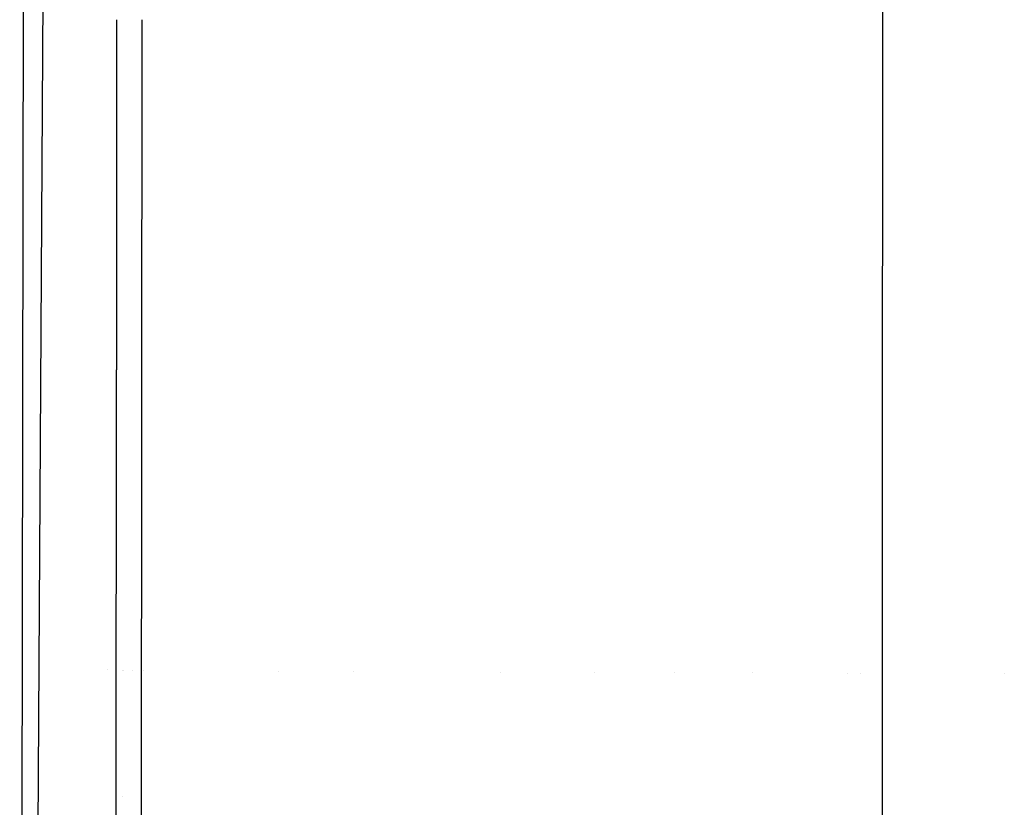
# Model space of a CAD drawing. Units: millimetres. Extents: x -1703 to 10574, y -1554 to 10675.
# Drawn here: x -1041 to -1030, y 3523 to 3532 of the extents above; entities that cross this region are included whole.
import ezdxf

# ---------------------------------------------------------------- set-up
doc = ezdxf.new("R2010")
doc.units = ezdxf.units.MM
doc.layers.add('1', color=7, linetype='CONTINUOUS', true_color=0xffffff)

msp = doc.modelspace()

# ---------------------------------------------------------------- linework, layer by layer
at = {"layer": '1', "color": 18, "linetype": 'CONTINUOUS'}
for p, q in [((-1041.335583, 3533.599824, 1965.151563), (-1041.378307, 3504.475426, 1964.583034)), ((-1041.282329, 3502.679302, 1988.084535), (-1041.095972, 3533.596963, 2013.991371)), ((-1041.282329, 3502.679302, 1988.084535), (-1041.095972, 3533.596963, 2013.991371)), ((-1031.243072, 3532.443355, 2302.881489), (-1031.242728, 3533.596963, 2302.881494)), ((-1031.243072, 3532.443355, 2302.881489), (-1031.242728, 3533.596963, 2302.881494)), ((-1040.240865, 3532.445153, 2071.368012), (-1040.242076, 3528.337449, 2071.313635)), ((-1040.240865, 3532.445153, 2071.368012), (-1040.242076, 3528.337449, 2071.313635)), ((-1039.946079, 3523.074359, 2085.081354), (-1039.940241, 3532.444602, 2085.325721)), ((-1039.946079, 3523.074359, 2085.081354), (-1039.940241, 3532.444602, 2085.325721)), ((-1031.244794, 3526.664792, 2302.881462), (-1031.243073, 3532.441746, 2302.881489)), ((-1031.244794, 3526.664792, 2302.881462), (-1031.243073, 3532.441746, 2302.881489)), ((-1040.243626, 3523.07412, 2071.245208), (-1040.242076, 3528.337449, 2071.313635)), ((-1040.243626, 3523.07412, 2071.245208), (-1040.242076, 3528.337449, 2071.313635)), ((-1031.266064, 3455.307397, 2302.881134), (-1031.244794, 3526.664704, 2302.881462)), ((-1031.266064, 3455.307397, 2302.881134), (-1031.244794, 3526.664704, 2302.881462)), ((-1040.344353, 3524.81479, 2003.544519), (-1040.344353, 3524.81479, 2003.544519)), ((-1040.344353, 3524.81479, 2003.544519), (-1040.344353, 3524.81479, 2003.544519)), ((-1040.243114, 3524.812321, 2017.05327), (-1040.243114, 3524.812321, 2017.05327)), ((-1040.243114, 3524.812321, 2017.05327), (-1040.243114, 3524.812321, 2017.05327)), ((-1040.243055, 3524.81232, 2017.06118), (-1040.243055, 3524.81232, 2017.06118)), ((-1040.243055, 3524.81232, 2017.06118), (-1040.243055, 3524.81232, 2017.06118)), ((-1040.168974, 3524.810636, 2026.220845), (-1040.168974, 3524.810636, 2026.220845)), ((-1040.168974, 3524.810636, 2026.220845), (-1040.168974, 3524.810636, 2026.220845)), ((-1040.155659, 3524.810472, 2027.047023), (-1040.155659, 3524.810472, 2027.047023)), ((-1040.155659, 3524.810472, 2027.047023), (-1040.155659, 3524.810472, 2027.047023)), ((-1040.056733, 3524.809254, 2033.185497), (-1040.056733, 3524.809254, 2033.185497)), ((-1040.056733, 3524.809254, 2033.185497), (-1040.056733, 3524.809254, 2033.185497)), ((-1039.953994, 3524.807989, 2039.560517), (-1039.953994, 3524.807989, 2039.560517)), ((-1039.953994, 3524.807989, 2039.560517), (-1039.953994, 3524.807989, 2039.560517)), ((-1039.920769, 3524.80758, 2041.622161), (-1039.920769, 3524.80758, 2041.622161)), ((-1039.920769, 3524.80758, 2041.622161), (-1039.920769, 3524.80758, 2041.622161)), ((-1038.33531, 3524.797851, 2105.380593), (-1038.33531, 3524.797851, 2105.380593)), ((-1038.33531, 3524.797851, 2105.380593), (-1038.33531, 3524.797851, 2105.380593)), ((-1037.463785, 3524.795247, 2127.198047), (-1037.463785, 3524.795247, 2127.198047)), ((-1037.463785, 3524.795247, 2127.198047), (-1037.463785, 3524.795247, 2127.198047)), ((-1035.727741, 3524.79006, 2170.65757), (-1035.727741, 3524.79006, 2170.65757)), ((-1035.727741, 3524.79006, 2170.65757), (-1035.727741, 3524.79006, 2170.65757)), ((-1034.626961, 3524.786771, 2198.214109), (-1034.626961, 3524.786771, 2198.214109)), ((-1034.626961, 3524.786771, 2198.214109), (-1034.626961, 3524.786771, 2198.214109)), ((-1033.690414, 3524.783972, 2221.659284), (-1033.690414, 3524.783972, 2221.659284)), ((-1033.690414, 3524.783972, 2221.659284), (-1033.690414, 3524.783972, 2221.659284)), ((-1032.772029, 3524.781228, 2244.649829), (-1032.772029, 3524.781228, 2244.649829)), ((-1032.772029, 3524.781228, 2244.649829), (-1032.772029, 3524.781228, 2244.649829)), ((-1031.660876, 3524.777908, 2272.466041), (-1031.660876, 3524.777908, 2272.466041)), ((-1031.660876, 3524.777908, 2272.466041), (-1031.660876, 3524.777908, 2272.466041)), ((-1031.507209, 3524.777449, 2276.31288), (-1031.507209, 3524.777449, 2276.31288)), ((-1031.507209, 3524.777449, 2276.31288), (-1031.507209, 3524.777449, 2276.31288)), ((-1029.815334, 3524.772599, 2313.290071), (-1029.815334, 3524.772599, 2313.290071)), ((-1029.815334, 3524.772599, 2313.290071), (-1029.815334, 3524.772599, 2313.290071)), ((-1040.166526, 3523.330711, 1979.9213), (-1040.166526, 3523.330711, 1979.9213)), ((-1040.166526, 3523.330711, 1979.9213), (-1040.166526, 3523.330711, 1979.9213))]:
    msp.add_line(p, q, dxfattribs=at)

doc.saveas('drawing.dxf')
